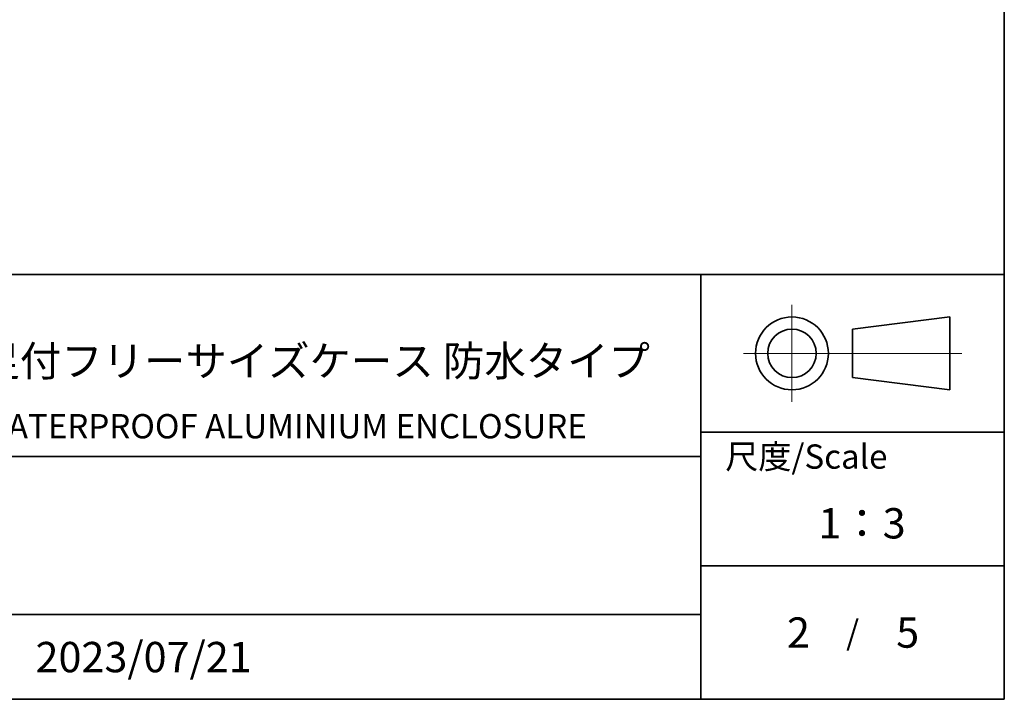
# Model space of a CAD drawing. Units: millimetres. Extents: x 555 to 6265, y 184 to 1027.
# Drawn here: x 2472 to 2716, y 184 to 352 of the extents above; entities that cross this region are included whole.
import ezdxf
from ezdxf.enums import TextEntityAlignment as Align

# ---------------------------------------------------------------- set-up
doc = ezdxf.new("R2010")
doc.units = ezdxf.units.MM
doc.layers.add('Border (ISO)', color=7, linetype='Continuous', lineweight=35)
doc.layers.add('Title (ISO)', color=7, linetype='Continuous', lineweight=35)
doc.styles.add('Note Text (TK)', font='MS PGothic.ttf')
doc.styles.add('文字スタイル67', font='arial.ttf')

# ---------------------------------------------------------------- blocks, each defined once
blk = doc.blocks.new('図面枠 tk図枠')
at = {"layer": 'Border (ISO)'}
for p in [(405.5, 289), (14.5, 8)]:
    blk.add_line(p, (405.5, 8), dxfattribs=at)
blk = doc.blocks.new('表題欄 tk表題欄')
at = {"layer": 'Title (ISO)'}
for p, q in [((74.709, 244.053), (255.709, 244.053)), ((230.709, 244.053), (230.709, 209.053)), ((255.709, 244.053), (255.709, 209.053)), ((243.209, 239.553), (251.209, 240.553)), ((251.209, 234.553), (251.209, 240.553)), ((243.209, 239.553), (243.209, 235.553)), ((243.209, 235.553), (251.209, 234.553)), ((230.709, 231.053), (255.709, 231.053)), ((74.709, 229.053), (230.709, 229.053)), ((230.709, 220.053), (255.709, 220.053)), ((149.709, 216.053), (230.709, 216.053)), ((255.709, 209.053), (74.709, 209.053))]:
    blk.add_line(p, q, dxfattribs=at)
at = {"layer": 'Title (ISO)', "color": 4, "linetype": 'Continuous', "lineweight": 18}
for p, q in [((238.209, 241.553), (238.209, 233.553)), ((252.209, 237.553), (234.209, 237.553))]:
    blk.add_line(p, q, dxfattribs=at)
at = {"layer": 'Title (ISO)'}
for radius in [3, 2]:
    blk.add_circle((238.209, 237.553), radius, dxfattribs=at)
at = {"layer": 'Title (ISO)', "color": 1, "insert": (232.709, 229.053), "char_height": 2, "attachment_point": 4, "line_spacing_factor": 1.5, "style": 'Note Text (TK)'}
blk.add_mtext('\\fＭＳ Ｐゴシック|b0|i0;\\H2.0000;尺度/Scale', dxfattribs=at)
at = {"layer": 'Title (ISO)', "color": 7, "insert": (243.209, 214.553), "char_height": 2, "attachment_point": 5, "line_spacing_factor": 1.5, "style": 'Note Text (TK)'}
blk.add_mtext('\\fＭＳ Ｐゴシック|b0|i0;\\H2.0000;/', dxfattribs=at)
at = {"layer": 'Title (ISO)', "color": 7}
for tag, p, height, style in [('<品名>_001', (157.524, 235.725), 2.5, 'Note Text (TK)'), ('<Title>_001', (157.448, 230.553), 2, '文字スタイル67'), ('<尺度>_001', (239.104, 222.303), 2.5, 'Note Text (TK)'), ('<ページ_No.>_001', (238.017, 213.298), 2.5, 'Note Text (TK)'), ('<総ページ数>_001', (246.735, 213.324), 2.5, 'Note Text (TK)'), ('作成日_001', (175.618, 211.281), 2.5, 'Note Text (TK)')]:
    blk.add_attdef(tag, p, '', height=height, dxfattribs=dict(at, style=style))
at = {"layer": 'Title (ISO)', "color": 7, "style": 'Note Text (TK)'}
blk.add_attdef('<承認>', text='', height=2.5, dxfattribs=at).set_placement((87.209, 217.053), align=Align.MIDDLE_CENTER)

msp = doc.modelspace()

# ---------------------------------------------------------------- block references
at = {"xscale": 3, "yscale": 3, "zscale": 3}
msp.add_blockref('図面枠 tk図枠', (1499.3875, 159.8212), dxfattribs=at)
ref = msp.add_blockref('表題欄 tk表題欄', (1948.7611, -443.3371), dxfattribs=dict(xscale=3, yscale=3, zscale=3))
ref.add_attrib('<品名>_001', 'フランジ足付フリーサイズケース 防水タイプ', (2421.3336, 263.6876), dxfattribs={"layer": 'Title (ISO)', "color": 7, "height": 7.5, "style": 'Note Text (TK)'})
ref.add_attrib('<尺度>_001', '1：3', (2669.9074, 223.5712), dxfattribs={"layer": 'Title (ISO)', "color": 7, "height": 7.5, "style": 'Note Text (TK)'})
ref.add_attrib('作成日_001', '2023/07/21', (2476.3605, 190.5072), dxfattribs={"layer": 'Title (ISO)', "color": 7, "height": 7.5, "style": 'Note Text (TK)'})
ref.add_attrib('<Title>_001', 'CUSTOM SIZED WATERPROOF ALUMINIUM ENCLOSURE', (2402.3809, 248.3191), dxfattribs={"layer": 'Title (ISO)', "color": 7, "height": 6, "style": '文字スタイル67'})
ref.add_attrib('<ページ_No.>_001', '2', (2662.1603, 196.5712), dxfattribs={"layer": 'Title (ISO)', "color": 7, "height": 7.5, "style": 'Note Text (TK)'})
ref.add_attrib('<総ページ数>_001', '5', (2689.1603, 196.5712), dxfattribs={"layer": 'Title (ISO)', "color": 7, "height": 7.5, "style": 'Note Text (TK)'})

doc.saveas('drawing.dxf')
